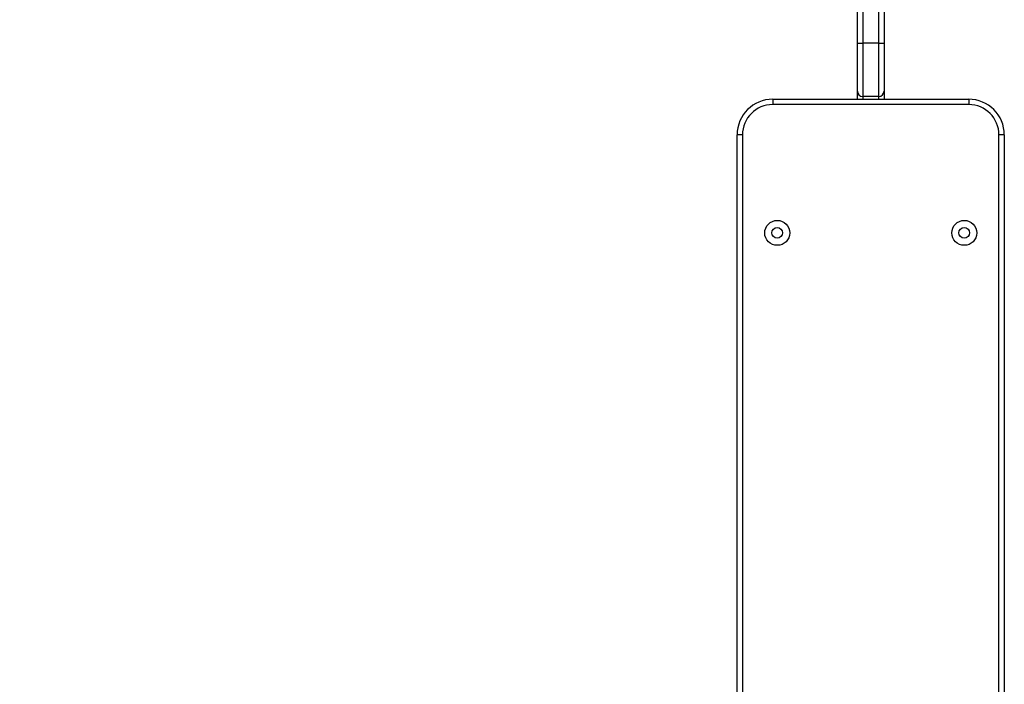
# Model space of a CAD drawing. Units: millimetres. Extents: x 391 to 6726, y -368 to 6308.
# Drawn here: x 3550 to 4103, y 2142 to 2515 of the extents above; entities that cross this region are included whole.
import ezdxf

# ---------------------------------------------------------------- set-up
doc = ezdxf.new("R2010")
doc.units = ezdxf.units.MM
doc.layers.add('Dimensions', color=7, linetype='Continuous')
doc.styles.get("Standard").update_dxf_attribs({"font": 'arial.ttf'})
doc.dimstyles.new('Leikkiset keinu', dxfattribs={"dimtxt": 150, "dimasz": 2.5, "dimexe": 0.06, "dimexo": 0.625, "dimtad": 0, "dimtih": 1, "dimtoh": 1, "dimdec": 0, "dimtxsty": 'Standard', "dimcen": 2.5, "dimadec": 0, "dimazin": 0, "dimtfac": 1, "dimtmove": 0, "dimatfit": 3, "dimfxl": 1, "dimarcsym": 0})

# ---------------------------------------------------------------- blocks, each defined once
blk = doc.blocks.new('*D2')
at = {"layer": 'Defpoints', "color": 0}
for p in [(391.35, 2405.84), (5602.57, 1819.55), (5602.57, -269.88)]:
    blk.add_point(p, dxfattribs=at)
at = {"layer": 'Dimensions', "color": 0, "lineweight": -2}
for p, q in [((391.35, 2405.22), (391.35, -269.94)), ((5602.57, 1818.93), (5602.57, -269.94)), ((393.85, -269.88), (2787.09, -269.88)), ((5600.07, -269.88), (3206.84, -269.88))]:
    blk.add_line(p, q, dxfattribs=at)
at = {"layer": 'Dimensions', "color": 0}
for points in [[(393.85, -269.47), (393.85, -270.3), (391.35, -269.88)], [(5600.07, -270.3), (5600.07, -269.47), (5602.57, -269.88)]]:
    blk.add_solid(points, dxfattribs=at)
at = {"layer": 'Dimensions', "color": 0, "insert": (2996.96, -269.88), "char_height": 150, "attachment_point": 5}
blk.add_mtext('5211', dxfattribs=at)
blk = doc.blocks.new('*D3')
at = {"layer": 'Defpoints', "color": 0}
for p in [(2821.84, 5018.5), (6498.7, 5018.5), (3932.18, 319.55)]:
    blk.add_point(p, dxfattribs=at)
at = {"layer": 'Dimensions', "color": 0, "lineweight": -2}
for p, q in [((2822.47, 5018.5), (6498.76, 5018.5)), ((6498.7, 5016), (6498.7, 2746.22)), ((6498.7, 322.05), (6498.7, 2591.82)), ((3932.81, 319.55), (6498.76, 319.55))]:
    blk.add_line(p, q, dxfattribs=at)
at = {"layer": 'Dimensions', "color": 0}
for points in [[(6499.11, 5016), (6498.28, 5016), (6498.7, 5018.5)], [(6498.28, 322.05), (6499.11, 322.05), (6498.7, 319.55)]]:
    blk.add_solid(points, dxfattribs=at)
at = {"layer": 'Dimensions', "color": 0, "insert": (6498.7, 2669.02), "char_height": 150, "attachment_point": 5}
blk.add_mtext('4699', dxfattribs=at)
blk = doc.blocks.new('*D4')
at = {"layer": 'Defpoints', "color": 0}
for p in [(1891.36, 2923.57), (4102.57, 2009.93), (1891.36, 1178.7)]:
    blk.add_point(p, dxfattribs=at)
at = {"layer": 'Dimensions', "color": 0, "lineweight": -2}
for p, q in [((1891.36, 2922.95), (1891.36, 1178.64)), ((4102.57, 2009.31), (4102.57, 1178.64)), ((1893.86, 1178.7), (2785.82, 1178.7)), ((4100.07, 1178.7), (3208.12, 1178.7))]:
    blk.add_line(p, q, dxfattribs=at)
at = {"layer": 'Dimensions', "color": 0}
for points in [[(1893.86, 1179.12), (1893.86, 1178.29), (1891.36, 1178.7)], [(4100.07, 1178.29), (4100.07, 1179.12), (4102.57, 1178.7)]]:
    blk.add_solid(points, dxfattribs=at)
at = {"layer": 'Dimensions', "color": 0, "insert": (2996.97, 1178.7), "char_height": 150, "attachment_point": 5}
blk.add_mtext('2211', dxfattribs=at)

msp = doc.modelspace()

# ---------------------------------------------------------------- linework, layer by layer
at = {"color": 7, "linetype": 'Continuous', "lineweight": 25}
for p, q in [((4020.07, 2501.43), (4020.07, 2538.43)), ((4035.07, 2538.43), (4035.07, 2501.43)), ((4020.07, 2501.43), (4023.07, 2501.43)), ((4020.07, 2474.43), (4020.07, 2501.43)), ((4023.07, 2501.43), (4023.07, 2471.43)), ((4032.07, 2501.43), (4023.07, 2501.43)), ((4032.07, 2471.43), (4032.07, 2501.43)), ((4032.07, 2501.43), (4035.07, 2501.43)), ((4035.07, 2501.43), (4035.07, 2474.43)), ((4020.07, 2469.93), (4020.07, 2474.43)), ((4032.07, 2471.43), (4023.07, 2471.43)), ((4035.07, 2474.43), (4035.07, 2469.93)), ((3972.57, 2469.93), (3972.57, 2466.93)), ((3972.57, 2469.93), (4082.57, 2469.93)), ((4082.57, 2466.93), (3972.57, 2466.93)), ((4082.57, 2469.93), (4082.57, 2466.93)), ((3952.57, 2009.93), (3952.57, 2449.93)), ((3955.57, 2449.93), (3952.57, 2449.93)), ((3955.57, 2449.93), (3955.57, 2009.93)), ((4099.57, 2009.93), (4099.57, 2449.93)), ((4102.57, 2449.93), (4099.57, 2449.93)), ((4102.57, 2449.93), (4102.57, 2009.93))]:
    msp.add_line(p, q, dxfattribs=at)
at = {"color": 8, "linetype": 'Continuous', "lineweight": 25}
for p, q in [((4023.07, 2538.5), (4023.07, 2501.43)), ((4032.07, 2501.43), (4032.07, 2538.8)), ((4023.07, 2471.43), (4023.07, 2469.93)), ((4032.07, 2469.93), (4032.07, 2471.43))]:
    msp.add_line(p, q, dxfattribs=at)
at = {"color": 7, "linetype": 'Continuous', "lineweight": 25}
for centre, radius in [((3975.07, 2394.93), 7), ((4080.07, 2394.93), 7), ((3975.07, 2394.93), 3), ((4080.07, 2394.93), 3)]:
    msp.add_circle(centre, radius, dxfattribs=at)
for centre, radius, start, end in [((4023.07, 2474.43), 3, 180, 270), ((4032.07, 2474.43), 3, 270, 0), ((3972.57, 2449.93), 20, 90, 180), ((3972.57, 2449.93), 17, 90, 180), ((4082.57, 2449.93), 20, 0, 90), ((4082.57, 2449.93), 17, 0, 90)]:
    msp.add_arc(centre, radius, start, end, dxfattribs=at)

# ---------------------------------------------------------------- dimensions: what is measured, and where the dimension line sits
at = {"layer": 'Dimensions'}
dim = msp.add_linear_dim(base=(6498.7, 5018.5), p1=(3932.18, 319.55), p2=(2821.84, 5018.5), angle=90, dimstyle='Leikkiset keinu', override={"dimlfac": 1}, dxfattribs=at)
dim.commit()
dim.dimension.update_dxf_attribs({"geometry": '*D3', "text_midpoint": (6498.7, 2669.02)})
for base, p1, p2, picture, middle in [((1891.36, 1178.7), (4102.57, 2009.93), (1891.36, 2923.57), '*D4', (2996.97, 1178.7)), ((5602.57, -269.88), (391.35, 2405.84), (5602.57, 1819.55), '*D2', (2996.96, -269.88))]:
    dim = msp.add_linear_dim(base=base, p1=p1, p2=p2, dimstyle='Leikkiset keinu', override={"dimlfac": 1}, dxfattribs=at)
    dim.commit()
    dim.dimension.update_dxf_attribs({"geometry": picture, "text_midpoint": middle})

doc.saveas('drawing.dxf')
